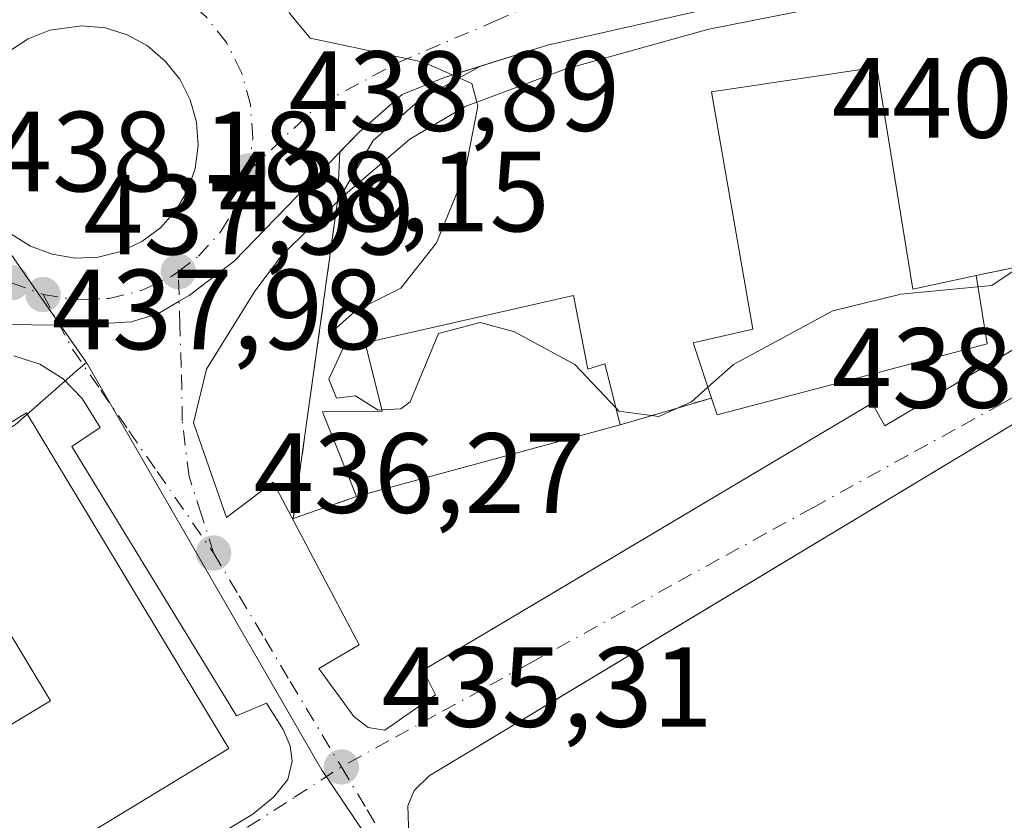
# Model space of a CAD drawing. Units: metres. Extents: x 610637 to 614079, y 4743198 to 4745570.
# Drawn here: x 613578 to 613664, y 4743364 to 4743434 of the extents above; entities that cross this region are included whole.
import ezdxf

# ---------------------------------------------------------------- set-up
doc = ezdxf.new("R2010")
doc.units = ezdxf.units.M
doc.header["$MEASUREMENT"] = 0
doc.linetypes.add('DGN Style 3', pattern=[2.307223458686699, 1.648016756204785, -0.6592067024819142])
doc.linetypes.add('DGN Style 4', pattern=[2.6384748266838614, 1.318413404963828, -0.6592067024819142, 0.001648016756204785, -0.6592067024819142])
for name, color, linetype, lineweight in [('Carretera de calzada única Cxs', 7, 'Continuous', 13), ('Carretera de calzada única eje', 7, 'DGN Style 4', 0), ('Curva de nivel normal', 30, 'Continuous', 0), ('Edificación Cxs', 1, 'Continuous', 13), ('Elemento construido', 1, 'Continuous', 0), ('Explanada Cxs', 7, 'Continuous', 0), ('Isleta de vial', 135, 'Continuous', 13), ('Núcleo urbano CxS', 7, 'Continuous', 0), ('Obra de contención lineal', 1, 'DGN Style 3', 13), ('Prado CxS', 92, 'Continuous', 0), ('Punto de cota en terreno', 7, 'Continuous', 0), ('Rótulo de punto de cota en terreno', 7, 'Continuous', 0), ('Vía urbana Cxs', 4, 'Continuous', 0), ('Vía urbana eje', 4, 'DGN Style 4', 0), ('Área de servicio Cxs', 135, 'Continuous', 0)]:
    doc.layers.add(name, color=color, linetype=linetype, lineweight=lineweight)
doc.styles.add('Style-Arial', font='txt')

# ---------------------------------------------------------------- blocks, each defined once
blk = doc.blocks.new('5PATER')
at = {"layer": 'Prado CxS', "linetype": 'Continuous', "lineweight": 0}
h = blk.add_hatch(color=51, dxfattribs=at)
edge = h.paths.add_edge_path()
edge.add_ellipse((0, 0), major_axis=(-0.1095731443231308, -0.1110710700762829), ratio=0.9994222409660322, start_angle=0, end_angle=360)
blk = doc.blocks.new('*U32')
at = {"layer": 'Carretera de calzada única Cxs', "color": 7, "linetype": 'Continuous', "lineweight": 13}
for points in [[(613668.9801000003, 4743440.600099999, 442.2669000000024), (613655.0301000001, 4743438.5701, 441.6392000000051), (613646.0500999996, 4743437.0001, 441.3735000000015), (613623.9801000003, 4743432.0001, 440.4269999999961), (613618.0384999998, 4743430.125200001, 440.1027999999933), (613616.4301000005, 4743429.6176, 440.0200999999943), (613614.9801000003, 4743429.1601, 439.9472999999998), (613611.1901000004, 4743427.6601, 439.7305999999954), (613607.4101, 4743424.340100001, 439.4502999999968), (613596.4200999998, 4743413.0001, 438.4441999999981), (613592.4401000004, 4743409.9801, 438.0877999999939), (613591.5765000005, 4743409.464500001, 438.0449999999983), (613589.7600999996, 4743408.380100001, 437.9538999999932), (613587.3901000004, 4743407.640100001, 437.8671000000032), (613582.0100999996, 4743407.340100001, 437.9042000000045), (613581.0514000002, 4743407.354699999, 437.9135999999999), (613576.1201, 4743407.4301, 437.9472999999998)], [(613576.7500999998, 4743415.4001, 438.9579999999987), (613578.4801000003, 4743414.3101, 438.7348999999958), (613580.3901000004, 4743413.590100001, 438.5271000000066), (613582.4101, 4743413.2601, 438.459400000007), (613584.4401000004, 4743413.340100001, 438.3726000000024), (613586.4401000004, 4743413.840100001, 438.3356000000058), (613588.2801000001, 4743414.710100001, 438.3534999999974), (613589.9200999998, 4743415.9301, 438.4783000000025), (613591.2801000001, 4743417.440099999, 438.5991999999969), (613592.3201000001, 4743419.210100001, 438.7666999999929), (613592.9801000003, 4743421.1501, 438.9569000000047), (613593.2500999998, 4743423.170100001, 439.145399999994), (613593.1001000004, 4743425.210100001, 439.3227999999945), (613592.5500999996, 4743427.1801, 439.5016000000033), (613591.6201, 4743429.0001, 439.6373000000021), (613590.3501000004, 4743430.590100001, 439.7575999999972), (613588.8000999996, 4743431.920100001, 439.8703999999998), (613587.0100999996, 4743432.9001, 439.9312000000064), (613585.0500999996, 4743433.5001, 439.9456000000064), (613583.0100999996, 4743433.690099999, 440.0014999999985), (613580.1901000004, 4743433.300100001, 439.6021000000038), (613578.2801000001, 4743432.550100001, 439.2170999999944), (613576.5800999999, 4743431.420100001, 438.9735999999976)]]:
    blk.add_polyline3d(points, dxfattribs=at)
blk = doc.blocks.new('*U53')
at = {"layer": 'Vía urbana Cxs', "color": 4, "linetype": 'Continuous', "lineweight": 0}
for points in [[(613576.1201, 4743407.4301, 437.9472999999998), (613581.0514000002, 4743407.354699999, 437.9135999999999), (613582.0100999996, 4743407.340100001, 437.9042000000045), (613587.3901000004, 4743407.640100001, 437.8671000000032), (613589.7600999996, 4743408.380100001, 437.9538999999932), (613591.5765000005, 4743409.464500001, 438.0449999999983), (613592.4401000004, 4743409.9801, 438.0877999999939), (613596.4200999998, 4743413.0001, 438.4441999999981), (613607.4101, 4743424.340100001, 439.4502999999968), (613611.1901000004, 4743427.6601, 439.7305999999954), (613614.9801000003, 4743429.1601, 439.9472999999998), (613616.4301000005, 4743429.6176, 440.0200999999943), (613618.0384999998, 4743430.125200001, 440.1027999999933), (613612.7583999997, 4743427.177999999, 439.7502999999998), (613608.6573999999, 4743423.606100001, 439.4667999999947), (613605.5100999996, 4743418.2501, 439.1953999999969), (613600.6700999998, 4743413.5601, 438.8279000000039), (613598.2301000003, 4743410.350099999, 438.4885999999969), (613593.9801000003, 4743403.4801, 439.422900000005), (613592.8201000001, 4743398.7601, 439.6465000000026), (613595.7301000003, 4743390.4301, 437.2133000000031), (613599.8501000004, 4743393.5601, 439.318299999999), (613607.4200999998, 4743379.2401, 436.7333000000072), (613603.8501000004, 4743377.1601, 435.8766999999935), (613606.9401000004, 4743372.920100001, 435.4228000000003), (613608.2100999998, 4743371.960100001, 435.3470999999991), (613609.6601, 4743371.720100001, 435.4190999999992), (613614.1401000004, 4743374.840100001, 436.1156999999948), (613613.0500999996, 4743377.0001, 436.8280999999988), (613624.7834000001, 4743383.983700001, 437.1211999999941), (613652.5500999996, 4743400.5101, 440.7710999999982), (613653.6700999998, 4743398.5101, 439.0372000000062), (613673.1001000004, 4743410.040100001, 439.5136000000057)], [(613550.6355999997, 4743335.9373, 435.9758000000002), (613598.0500999996, 4743364.350099999, 435.8858000000037), (613599.8901000004, 4743365.880100001, 435.9186999999947), (613601.1401000004, 4743367.4001, 435.7433000000019), (613601.5301000001, 4743369.0001, 435.7606999999989), (613601.3300999999, 4743370.350099999, 436.0446999999986), (613600.7301000003, 4743371.800100001, 436.7210000000051), (613599.2600999996, 4743374.110099999, 437.4266000000061), (613596.6201, 4743373.0001, 441.4563000000053), (613582.1401000004, 4743396.6801, 443.6977000000043), (613584.6201, 4743398.350099999, 439.6984999999986), (613583.0301000001, 4743400.920100001, 439.1597000000039), (613581.3501000004, 4743402.6501, 438.492499999993), (613579.3000999996, 4743403.920100001, 438.7973999999958), (613577.0100999996, 4743404.6601, 438.937699999995)], [(613667.9200999998, 4743400.4001, 439.2943999999989), (613629.3346999995, 4743377.199200001, 436.9573999999994), (613625.4239999996, 4743374.8477, 436.7347000000009), (613613.5701000001, 4743367.720100001, 435.4606000000058), (613612.2600999996, 4743366.4301, 435.2528000000021), (613611.6901000004, 4743365.0801, 435.2746000000043), (613611.7801000001, 4743362.4301, 435.3365999999951), (613614.1401000004, 4743359.720100001, 435.4811999999947), (613616.7301000003, 4743361.1601, 436.1339000000008), (613639.4057999998, 4743322.8332, 437.7231000000029), (613641.4301000005, 4743319.411699999, 438.7820999999968), (613644.3300999999, 4743314.5101, 439.1622999999963), (613675.6601, 4743264.110099999, 437.219299999997)]]:
    blk.add_polyline3d(points, dxfattribs=at)
blk = doc.blocks.new('*U77')
at = {"layer": 'Edificación Cxs', "color": 1, "linetype": 'Continuous', "lineweight": 13, "flags": 128}
for points, elevation in [([(613586.1083000004, 4743386.420700001), (613588.4039000003, 4743382.612500001), (613595.9401000004, 4743370.110099999), (613582.9386999998, 4743362.231100001), (613579.0569000002, 4743359.878500001), (613564.8717, 4743351.282099999), (613561.3701, 4743349.1601), (613553.4643000001, 4743362.277899999), (613553.4552999996, 4743362.2929), (613551.5878999997, 4743365.3917), (613551.0417, 4743366.297700001), (613551.0343000004, 4743366.3101), (613543.7301000003, 4743378.4301), (613547.2849000003, 4743380.621099999), (613561.3935000002, 4743389.317500001), (613565.0943, 4743391.5987), (613578.1401000004, 4743399.640100001)], 453.8224000000046), ([(613580.2419999996, 4743374.299000001), (613574.1579999998, 4743384.398), (613558.6689999999, 4743375.232000001), (613560.5789999999, 4743371.998000001), (613562.9740000004, 4743367.941000001), (613564.7149999999, 4743364.993000001)], 453.8224000000045)]:
    blk.add_lwpolyline(points, close=True, dxfattribs=dict(at, elevation=elevation))
blk = doc.blocks.new('*U82')
at = {"layer": 'Explanada Cxs', "color": 7, "linetype": 'Continuous', "lineweight": 0}
blk.add_polyline3d([(613661.7100999998, 4743411.720100001, 445.5859999999957), (613656.1401000004, 4743410.5101, 445.9716000000044), (613652.9801000003, 4743430.040100001, 444.0957000000053), (613638.4301000005, 4743427.880100001, 442.902700000006), (613642.0701000001, 4743407.0001, 445.7059000000008), (613636.8201000001, 4743405.800100001, 443.8417999999947), (613638.4200999998, 4743400.950099999, 442.9587000000029), (613630.3901000004, 4743398.590100001, 441.5893999999971), (613629.0301000001, 4743403.960100001, 443.5498999999982), (613627.5500999996, 4743403.4801, 444.3007000000071), (613626.2701000003, 4743409.960100001, 442.5188999999955), (613607.9401000004, 4743405.800100001, 441.6168000000035), (613609.4301000005, 4743399.800100001, 444.1548000000039), (613604.1901000004, 4743399.720100001, 441.1506999999983), (613607.1700999998, 4743392.280099999, 442.0754000000015), (613601.6201, 4743390.360099999, 438.9484999999986), (613605.5100999996, 4743418.2501, 439.1953999999969), (613605.7801000001, 4743418.5101, 439.2197000000015), (613611.8701, 4743423.720100001, 439.6223000000027), (613616.7500999998, 4743426.590100001, 439.882500000007), (613625.5500999996, 4743429.880100001, 440.5225000000065), (613638.1901000004, 4743433.4001, 441.1346999999951), (613666.0701000001, 4743438.920100001, 442.0785999999935), (613677.9801000003, 4743440.4301, 442.4750000000058), (613680.5100999996, 4743440.270099999, 442.5139999999956), (613680.5500999996, 4743438.040100001, 442.3341999999975), (613675.0301000001, 4743432.5101, 442.2011999999959), (613675.4501, 4743432.210100001, 442.1233000000066), (613669.1401000004, 4743427.0701, 442.3920999999973), (613667.4600999998, 4743412.920100001, 443.7179999999935)], close=True, dxfattribs=at)
blk.add_3dface([(613674.6401000004, 4743433.700099999, 442.2388999999966), (613672.4600999998, 4743436.0101, 442.266499999998), (613669.6700999998, 4743433.380100001, 442.395399999994), (613671.8501000004, 4743431.0701, 442.4532999999938)], dxfattribs=at)

msp = doc.modelspace()

# ---------------------------------------------------------------- linework, layer by layer
at = {"layer": 'Carretera de calzada única Cxs', "color": 7, "linetype": 'Continuous', "lineweight": 13, "extrusion": (0.03262579755563835, -0.005329957039745238, 0.9994534250738316), "elevation": -4825.353653381811, "flags": 128}
msp.add_lwpolyline([(4780282.567186649, 159150.4570530771), (4780282.56718665, 159148.4091557923)], dxfattribs=at)
at = {"layer": 'Carretera de calzada única Cxs', "color": 7, "linetype": 'Continuous', "lineweight": 13}
for points in [[(613680.7460000003, 4743441.990499999, 442.6592999999993), (613668.9801000003, 4743440.600099999, 442.2669000000024), (613655.0301000001, 4743438.5701, 441.6392000000051), (613646.0500999996, 4743437.0001, 441.3735000000015), (613623.9801000003, 4743432.0001, 440.4269999999961), (613618.0384999998, 4743430.125200001, 440.1027999999933)], [(613582.4101, 4743413.2601, 438.459400000007), (613584.4401000004, 4743413.340100001, 438.3726000000024), (613586.4401000004, 4743413.840100001, 438.3356000000058), (613588.2801000001, 4743414.710100001, 438.3534999999974), (613589.9200999998, 4743415.9301, 438.4783000000025), (613591.2801000001, 4743417.440099999, 438.5991999999969), (613592.3201000001, 4743419.210100001, 438.7666999999929), (613592.9801000003, 4743421.1501, 438.9569000000047), (613593.2500999998, 4743423.170100001, 439.145399999994), (613593.1001000004, 4743425.210100001, 439.3227999999945), (613592.5500999996, 4743427.1801, 439.5016000000033), (613591.6201, 4743429.0001, 439.6373000000021), (613590.3501000004, 4743430.590100001, 439.7575999999972), (613588.8000999996, 4743431.920100001, 439.8703999999998), (613587.0100999996, 4743432.9001, 439.9312000000064), (613585.0500999996, 4743433.5001, 439.9456000000064), (613583.0100999996, 4743433.690099999, 440.0014999999985), (613580.1901000004, 4743433.300100001, 439.6021000000038), (613578.2801000001, 4743432.550100001, 439.2170999999944), (613576.5800999999, 4743431.420100001, 438.9735999999976)], [(613618.0384999998, 4743430.125200001, 440.1027999999933), (613616.4301000005, 4743429.6176, 440.0200999999943), (613614.9801000003, 4743429.1601, 439.9472999999998), (613611.1901000004, 4743427.6601, 439.7305999999954), (613607.4101, 4743424.340100001, 439.4502999999968), (613596.4200999998, 4743413.0001, 438.4441999999981), (613592.4401000004, 4743409.9801, 438.0877999999939), (613591.5765000005, 4743409.464500001, 438.0449999999983), (613589.7600999996, 4743408.380100001, 437.9538999999932), (613587.3901000004, 4743407.640100001, 437.8671000000032), (613582.0100999996, 4743407.340100001, 437.9042000000045), (613581.0514000002, 4743407.354699999, 437.9135999999999), (613576.1201, 4743407.4301, 437.9472999999998), (613573.1209000006, 4743408.312700001, 437.975099999996), (613571.2883000001, 4743410.299900001, 437.9532000000036)], [(613576.7500999998, 4743415.4001, 438.9579999999987), (613578.4801000003, 4743414.3101, 438.7348999999958), (613580.3901000004, 4743413.590100001, 438.5271000000066)]]:
    msp.add_polyline3d(points, dxfattribs=at)
at = {"layer": 'Carretera de calzada única eje', "color": 7, "linetype": 'DGN Style 4', "lineweight": 0, "extrusion": (0.002524394917871604, -0.0009443779540972369, 0.9999963677836927), "elevation": -2492.640745322627, "flags": 128}
msp.add_lwpolyline([(613573.7593198247, 4743410.851310324), (613576.5393311622, 4743409.811309861)], dxfattribs=at)
at = {"layer": 'Carretera de calzada única eje', "color": 7, "linetype": 'DGN Style 4', "lineweight": 0}
for points in [[(613597.6700999998, 4743420.920100001, 438.9219000000012), (613598.0500999996, 4743423.8201, 439.1456000000035), (613597.8501000004, 4743426.7601, 439.3847999999998), (613597.0701000001, 4743429.590100001, 439.5739999999933), (613595.7301000003, 4743432.210100001, 439.7032999999938), (613593.9200999998, 4743434.5101, 439.6808000000019), (613591.6700999998, 4743436.4001, 439.5733999999939), (613589.0800999999, 4743437.8101, 439.4471000000049)], [(613597.6700999998, 4743420.920100001, 438.9219000000012), (613603.7801000001, 4743426.6601, 439.4986000000063), (613610.8000999996, 4743430.440099999, 439.928700000004), (613619.3501000004, 4743434.090100001, 440.3868999999977), (613624.6901000004, 4743436.4801, 440.7115999999951)], [(613591.5000999998, 4743412.0801, 438.1594000000041), (613593.2801000001, 4743413.420100001, 438.3086999999941), (613595.2301000003, 4743415.590100001, 438.5304000000033), (613596.7301000003, 4743418.130100001, 438.7182999999932), (613597.6700999998, 4743420.920100001, 438.9219000000012)], [(613579.6001000004, 4743410.050100001, 438.0154999999941), (613582.4801000003, 4743409.590100001, 438.0194000000047), (613585.4200999998, 4743409.710100001, 437.9888999999966), (613588.2600999996, 4743410.4101, 438.0111999999936), (613590.9401000004, 4743411.6601, 438.1282000000065), (613591.5000999998, 4743412.0801, 438.1594000000041)]]:
    msp.add_polyline3d(points, dxfattribs=at)
at = {"layer": 'Curva de nivel normal', "color": 30, "linetype": 'Continuous', "lineweight": 0, "elevation": 440, "flags": 128}
for points in [[(613571.0899999999, 4743449.689999999), (613577.9199999999, 4743451.439999999), (613579.8700000001, 4743449.390000001), (613585.0899999999, 4743448.039999999), (613590.2300000006, 4743445.75), (613595.0899999999, 4743442.449999999), (613599.3300000001, 4743438.850000001), (613601.29, 4743434.810000001), (613603.0899999999, 4743432.609999999), (613613.0899999999, 4743430.49), (613617.3200000003, 4743428.609999999), (613617.8499999996, 4743426.609999999), (613616.6900000004, 4743420.609999999), (613614.2100000001, 4743414.609999999), (613611.0899999999, 4743410.609999999), (613607.0899999999, 4743408.609999999), (613605.0899999999, 4743406.84), (613606.1500000004, 4743405.67), (613604.7400000002, 4743402.609999999), (613605.4100000003, 4743400.930000001), (613607.0899999999, 4743401.130000001), (613609.0899999999, 4743399.890000001), (613609.4029999999, 4743399.9088)], [(613661.8667000001, 4743410.740700001), (613663.0899999999, 4743410.859999999), (613669.8600000005, 4743415.380000001), (613681.0899999999, 4743414.869999999), (613683.0899999999, 4743413.609999999), (613684.0630000001, 4743414.276500001)], [(613638.1080999998, 4743401.895600001), (613640.3700000001, 4743403.890000001), (613649.0899999999, 4743408.609999999), (613655.0899999999, 4743410.08), (613661.8667000001, 4743410.740700001)], [(613609.4029999999, 4743399.9088), (613611.0899999999, 4743400.01), (613611.9000000004, 4743400.609999999), (613614.4100000003, 4743406.609999999), (613618.0700000003, 4743407.59), (613621.0899999999, 4743406.76), (613626.3899999997, 4743403.91), (613630.0184000004, 4743400.0571)], [(613630.0184000004, 4743400.0571), (613630.2699999996, 4743399.789999999), (613633.79, 4743399.310000001), (613636.6500000004, 4743400.609999999), (613638.1080999998, 4743401.895600001)]]:
    msp.add_lwpolyline(points, dxfattribs=at)
at = {"layer": 'Edificación Cxs', "color": 1, "linetype": 'Continuous', "lineweight": 13, "flags": 128}
for points, elevation in [([(613652.9801000003, 4743430.040100001), (613656.1401000004, 4743410.5101), (613661.7100999998, 4743411.720100001), (613662.6700999998, 4743405.720100001), (613638.9101, 4743399.470100001), (613638.4200999998, 4743400.950099999), (613636.8201000001, 4743405.800100001), (613642.0701000001, 4743407.0001), (613638.4301000005, 4743427.880100001)], 445.9716000000044), ([(613626.2701000003, 4743409.960100001), (613627.5500999996, 4743403.4801), (613629.0301000001, 4743403.960100001), (613630.3901000004, 4743398.590100001), (613607.1700999998, 4743392.280099999), (613604.1901000004, 4743399.720100001), (613609.4301000005, 4743399.800100001), (613607.9401000004, 4743405.800100001)], 444.3007000000071), ([(613580.2419999996, 4743374.299000001), (613564.7149999999, 4743364.993000001), (613562.9740000004, 4743367.941000001), (613560.5789999999, 4743371.998000001), (613558.6689999999, 4743375.232000001), (613574.1579999998, 4743384.398)], 453.8224000000045)]:
    msp.add_lwpolyline(points, close=True, dxfattribs=dict(at, elevation=elevation))
at = {"layer": 'Edificación Cxs', "color": 1, "linetype": 'Continuous', "lineweight": 13, "extrusion": (0.01948691004542198, 0.005295538432297368, 0.9997960880147481), "elevation": 37518.10910122439, "flags": 128}
msp.add_lwpolyline([(4416477.441856533, -1835672.09279871), (4416477.441856534, -1835648.025794409)], dxfattribs=at)
at = {"layer": 'Edificación Cxs', "color": 1, "linetype": 'Continuous', "lineweight": 13}
for points in [[(613661.7100999998, 4743411.720100001, 445.5859999999957), (613656.1401000004, 4743410.5101, 445.9716000000044), (613652.9801000003, 4743430.040100001, 444.0957000000053), (613638.4301000005, 4743427.880100001, 442.902700000006), (613642.0701000001, 4743407.0001, 445.7059000000008), (613636.8201000001, 4743405.800100001, 443.8417999999947), (613638.4200999998, 4743400.950099999, 442.9587000000029)], [(613661.7100999998, 4743411.720100001, 445.5859999999957), (613662.6700999998, 4743405.720100001, 442.7118999999948), (613638.9101, 4743399.470100001, 441.6872000000003), (613638.4200999998, 4743400.950099999, 442.9587000000029)], [(613630.3901000004, 4743398.590100001, 441.5893999999971), (613629.0301000001, 4743403.960100001, 443.5498999999982), (613627.5500999996, 4743403.4801, 444.3007000000071), (613626.2701000003, 4743409.960100001, 442.5188999999955), (613607.9401000004, 4743405.800100001, 441.6168000000035), (613609.4301000005, 4743399.800100001, 444.1548000000039), (613604.1901000004, 4743399.720100001, 441.1506999999983), (613607.1700999998, 4743392.280099999, 442.0754000000015)], [(613586.1083000004, 4743386.420700001, 448.7195999999968), (613588.4039000003, 4743382.612500001, 449.6097000000009), (613595.9401000004, 4743370.110099999, 441.9156999999978), (613582.9386999998, 4743362.231100001, 449.6168000000035), (613579.0569000002, 4743359.878500001, 446.5436999999947), (613564.8717, 4743351.282099999, 444.019100000005), (613561.3701, 4743349.1601, 439.8139999999985), (613553.4643000001, 4743362.277899999, 444.334400000007), (613553.4552999996, 4743362.2929, 444.3320999999996), (613551.5878999997, 4743365.3917, 445.9048999999941), (613551.0417, 4743366.297700001, 446.1463999999978), (613551.0343000004, 4743366.3101, 446.1478999999963), (613543.7301000003, 4743378.4301, 442.5351999999984), (613547.2849000003, 4743380.621099999, 448.1454999999987), (613561.3935000002, 4743389.317500001, 449.1135000000068), (613565.0943, 4743391.5987, 449.0534000000043), (613578.1401000004, 4743399.640100001, 445.1524000000064), (613586.1083000004, 4743386.420700001, 448.7195999999968)]]:
    msp.add_polyline3d(points, dxfattribs=at)
at = {"layer": 'Elemento construido', "color": 1, "linetype": 'Continuous', "lineweight": 0}
for points in [[(613605.5100999996, 4743418.2501, 439.1953999999969), (613600.6700999998, 4743413.5601, 438.8279000000039), (613598.2301000003, 4743410.350099999, 438.4885999999969), (613593.9801000003, 4743403.4801, 439.422900000005), (613592.8201000001, 4743398.7601, 439.6465000000026), (613595.7301000003, 4743390.4301, 437.2133000000031), (613599.8501000004, 4743393.5601, 439.318299999999), (613607.4200999998, 4743379.2401, 436.7333000000072), (613603.8501000004, 4743377.1601, 435.8766999999935), (613606.9401000004, 4743372.920100001, 435.4228000000003), (613608.2100999998, 4743371.960100001, 435.3470999999991), (613609.6601, 4743371.720100001, 435.4190999999992), (613614.1401000004, 4743374.840100001, 436.1156999999948), (613613.0500999996, 4743377.0001, 436.8280999999988), (613652.5500999996, 4743400.5101, 440.7710999999982), (613653.6700999998, 4743398.5101, 439.0372000000062), (613673.1001000004, 4743410.040100001, 439.5136000000057), (613674.3901000004, 4743411.5601, 439.6931999999942), (613675.6201, 4743413.960100001, 439.9370000000054), (613677.5800999999, 4743428.5101, 441.4336000000039), (613677.0701000001, 4743431.0801, 441.790599999993), (613675.4501, 4743432.210100001, 442.1233000000066)], [(613521.5701000001, 4743318.520099999, 435.013300000006), (613598.0500999996, 4743364.350099999, 435.8858000000037), (613599.8901000004, 4743365.880100001, 435.9186999999947), (613601.1401000004, 4743367.4001, 435.7433000000019), (613601.5301000001, 4743369.0001, 435.7606999999989), (613601.3300999999, 4743370.350099999, 436.0446999999986), (613600.7301000003, 4743371.800100001, 436.7210000000051), (613599.2600999996, 4743374.110099999, 437.4266000000061), (613596.6201, 4743373.0001, 441.4563000000053), (613582.1401000004, 4743396.6801, 443.6977000000043), (613584.6201, 4743398.350099999, 439.6984999999986), (613583.0301000001, 4743400.920100001, 439.1597000000039), (613581.3501000004, 4743402.6501, 438.492499999993), (613579.3000999996, 4743403.920100001, 438.7973999999958), (613577.0100999996, 4743404.6601, 438.937699999995)], [(613667.9200999998, 4743400.4001, 439.2943999999989), (613613.5701000001, 4743367.720100001, 435.4606000000058), (613612.2600999996, 4743366.4301, 435.2528000000021), (613611.6901000004, 4743365.0801, 435.2746000000043), (613611.7801000001, 4743362.4301, 435.3365999999951), (613614.1401000004, 4743359.720100001, 435.4811999999947), (613616.7301000003, 4743361.1601, 436.1339000000008), (613644.3300999999, 4743314.5101, 439.1622999999963), (613675.6601, 4743264.110099999, 437.219299999997)]]:
    msp.add_polyline3d(points, dxfattribs=at)
at = {"layer": 'Explanada Cxs', "color": 7, "linetype": 'Continuous', "lineweight": 0, "extrusion": (-0.5063420438139289, 0.06300931240974829, 0.8600276514252226), "elevation": -11437.02548049099, "flags": 128}
msp.add_lwpolyline([(-4782859.78325793, 20143.62636526779), (-4782857.192596354, 20137.49816192489), (-4782885.349496343, 20137.98204481381)], dxfattribs=at)
at = {"layer": 'Explanada Cxs', "color": 7, "linetype": 'Continuous', "lineweight": 0, "extrusion": (-0.1549056083973319, -0.04552643035241739, 0.9868797275384772), "elevation": -310568.9988287193, "flags": 128}
msp.add_lwpolyline([(-4377896.86320751, 1901044.6686833), (-4377896.863207509, 1901036.18779405)], dxfattribs=at)
at = {"layer": 'Explanada Cxs', "color": 7, "linetype": 'Continuous', "lineweight": 0}
for points in [[(613605.5100999996, 4743418.2501, 439.1953999999969), (613605.7801000001, 4743418.5101, 439.2197000000015), (613611.8701, 4743423.720100001, 439.6223000000027), (613616.7500999998, 4743426.590100001, 439.882500000007), (613625.5500999996, 4743429.880100001, 440.5225000000065), (613638.1901000004, 4743433.4001, 441.1346999999951), (613666.0701000001, 4743438.920100001, 442.0785999999935), (613677.9801000003, 4743440.4301, 442.4750000000058), (613680.5100999996, 4743440.270099999, 442.5139999999956), (613680.5500999996, 4743438.040100001, 442.3341999999975), (613675.0301000001, 4743432.5101, 442.2011999999959), (613675.4501, 4743432.210100001, 442.1233000000066)], [(613675.4501, 4743432.210100001, 442.1233000000066), (613669.1401000004, 4743427.0701, 442.3920999999973), (613667.4600999998, 4743412.920100001, 443.7179999999935), (613661.7100999998, 4743411.720100001, 445.5859999999957)], [(613661.7100999998, 4743411.720100001, 445.5859999999957), (613656.1401000004, 4743410.5101, 445.9716000000044), (613652.9801000003, 4743430.040100001, 444.0957000000053), (613638.4301000005, 4743427.880100001, 442.902700000006), (613642.0701000001, 4743407.0001, 445.7059000000008), (613636.8201000001, 4743405.800100001, 443.8417999999947), (613638.4200999998, 4743400.950099999, 442.9587000000029)], [(613630.3901000004, 4743398.590100001, 441.5893999999971), (613629.0301000001, 4743403.960100001, 443.5498999999982), (613627.5500999996, 4743403.4801, 444.3007000000071), (613626.2701000003, 4743409.960100001, 442.5188999999955), (613607.9401000004, 4743405.800100001, 441.6168000000035), (613609.4301000005, 4743399.800100001, 444.1548000000039), (613604.1901000004, 4743399.720100001, 441.1506999999983), (613607.1700999998, 4743392.280099999, 442.0754000000015)]]:
    msp.add_polyline3d(points, dxfattribs=at)
at = {"layer": 'Isleta de vial', "color": 135, "linetype": 'Continuous', "lineweight": 13}
for points in [[(613582.4101, 4743413.2601, 438.459400000007), (613584.4401000004, 4743413.340100001, 438.3726000000024), (613586.4401000004, 4743413.840100001, 438.3356000000058), (613588.2801000001, 4743414.710100001, 438.3534999999974), (613589.9200999998, 4743415.9301, 438.4783000000025), (613591.2801000001, 4743417.440099999, 438.5991999999969), (613592.3201000001, 4743419.210100001, 438.7666999999929), (613592.9801000003, 4743421.1501, 438.9569000000047), (613593.2500999998, 4743423.170100001, 439.145399999994), (613593.1001000004, 4743425.210100001, 439.3227999999945), (613592.5500999996, 4743427.1801, 439.5016000000033), (613591.6201, 4743429.0001, 439.6373000000021), (613590.3501000004, 4743430.590100001, 439.7575999999972), (613588.8000999996, 4743431.920100001, 439.8703999999998), (613587.0100999996, 4743432.9001, 439.9312000000064), (613585.0500999996, 4743433.5001, 439.9456000000064), (613583.0100999996, 4743433.690099999, 440.0014999999985), (613580.1901000004, 4743433.300100001, 439.6021000000038), (613578.2801000001, 4743432.550100001, 439.2170999999944), (613576.5800999999, 4743431.420100001, 438.9735999999976)], [(613576.7500999998, 4743415.4001, 438.9579999999987), (613578.4801000003, 4743414.3101, 438.7348999999958), (613580.3901000004, 4743413.590100001, 438.5271000000066), (613582.4101, 4743413.2601, 438.459400000007)]]:
    msp.add_polyline3d(points, dxfattribs=at)
at = {"layer": 'Núcleo urbano CxS', "color": 7, "linetype": 'Continuous', "lineweight": 0, "extrusion": (-0.7855532223239743, -0.5541854459043775, 0.275290076908317), "elevation": -3110607.384941716, "flags": 128}
msp.add_lwpolyline([(-3522281.672974104, 891192.3304979835), (-3522259.500125363, 891191.8995465407), (-3522253.011027326, 891191.7853020477), (-3522252.9847406, 891191.7851452709), (-3522252.945900384, 891191.7837731986)], dxfattribs=at)
at = {"layer": 'Núcleo urbano CxS', "color": 7, "linetype": 'Continuous', "lineweight": 0}
for points in [[(613566.9769000001, 4743427.624299999, 438.3898999999947), (613579.6617000002, 4743409.437899999, 437.9756000000052), (613583.3768999996, 4743404.117500001, 437.8656999999948), (613583.3932999996, 4743404.096899999, 437.8650999999954), (613583.4139, 4743404.063899999, 437.8643000000012), (613582.3448999999, 4743403.1591, 437.8839000000008), (613582.2099000001, 4743403.0361, 437.8846000000049), (613577.1262999997, 4743398.583500001, 437.9741999999969)], [(613616.4972999999, 4743349.8497, 435.0299999999989), (613604.1438999996, 4743368.1711, 435.2312999999995), (613604.1233000001, 4743368.1997, 435.2318999999989), (613583.4139, 4743404.063899999, 437.8643000000012), (613583.3932999996, 4743404.096899999, 437.8650999999954), (613583.3768999996, 4743404.117500001, 437.8656999999948), (613579.6617000002, 4743409.437899999, 437.9756000000052), (613566.9769000001, 4743427.624299999, 438.3898999999947)], [(613583.4139, 4743404.063899999, 437.8643000000012), (613582.3448999999, 4743403.1591, 437.8839000000008), (613582.2099000001, 4743403.0361, 437.8846000000049), (613577.1262999997, 4743398.583500001, 437.9741999999969), (613415.4414999997, 4743302.486300001, 434.4106000000029), (613415.3104999998, 4743302.408299999, 434.4011000000028), (613412.1319000004, 4743300.5285, 434.2013000000007), (613403.1168999998, 4743296.645300001, 434.0020999999979), (613403.0268999999, 4743296.608300001, 434.0016000000033), (613402.9285000004, 4743296.567299999, 434.001099999994)], [(613583.4139, 4743404.063899999, 437.8643000000012), (613582.3448999999, 4743403.1591, 437.8839000000008), (613582.2099000001, 4743403.0361, 437.8846000000049), (613577.1262999997, 4743398.583500001, 437.9741999999969), (613415.4414999997, 4743302.486300001, 434.4106000000029), (613415.3104999998, 4743302.408299999, 434.4011000000028), (613412.1319000004, 4743300.5285, 434.2013000000007), (613403.1168999998, 4743296.645300001, 434.0020999999979), (613403.0268999999, 4743296.608300001, 434.0016000000033), (613402.9285000004, 4743296.567299999, 434.001099999994)], [(613577.1262999997, 4743398.583500001, 437.9741999999969), (613582.2099000001, 4743403.0361, 437.8846000000049), (613582.3448999999, 4743403.1591, 437.8839000000008), (613583.4139, 4743404.063899999, 437.8643000000012), (613604.1233000001, 4743368.1997, 435.2318999999989), (613604.1438999996, 4743368.1711, 435.2312999999995), (613616.4972999999, 4743349.8497, 435.0299999999989)], [(613583.4139, 4743404.063899999, 437.8643000000012), (613604.1233000001, 4743368.1997, 435.2318999999989), (613604.1438999996, 4743368.1711, 435.2312999999995), (613616.4972999999, 4743349.8497, 435.0299999999989)], [(613583.4139, 4743404.063899999, 437.8643000000012), (613604.1233000001, 4743368.1997, 435.2318999999989), (613604.1438999996, 4743368.1711, 435.2312999999995), (613616.4972999999, 4743349.8497, 435.0299999999989)]]:
    msp.add_polyline3d(points, dxfattribs=at)
at = {"layer": 'Obra de contención lineal', "color": 1, "linetype": 'DGN Style 3', "lineweight": 13, "extrusion": (-0.5063420438139289, 0.06300931240974829, 0.8600276514252226), "elevation": -11437.02548049099, "flags": 128}
msp.add_lwpolyline([(-4782885.349496343, 20137.98204481381), (-4782857.192596354, 20137.49816192489), (-4782859.78325793, 20143.62636526779)], dxfattribs=at)
at = {"layer": 'Obra de contención lineal', "color": 1, "linetype": 'DGN Style 3', "lineweight": 13, "extrusion": (-0.1549056083973319, -0.04552643035241739, 0.9868797275384772), "elevation": -310568.9988287193, "flags": 128}
msp.add_lwpolyline([(-4377896.86320751, 1901044.6686833), (-4377896.863207509, 1901036.18779405)], dxfattribs=at)
at = {"layer": 'Obra de contención lineal', "color": 1, "linetype": 'DGN Style 3', "lineweight": 13}
msp.add_polyline3d([(613675.4501, 4743432.210100001, 442.1233000000066), (613669.1401000004, 4743427.0701, 442.3920999999973), (613667.4600999998, 4743412.920100001, 443.7179999999935), (613661.7100999998, 4743411.720100001, 445.5859999999957)], dxfattribs=at)
at = {"layer": 'Vía urbana Cxs', "color": 4, "linetype": 'Continuous', "lineweight": 0}
for points in [[(613605.5100999996, 4743418.2501, 439.1953999999969), (613600.6700999998, 4743413.5601, 438.8279000000039), (613598.2301000003, 4743410.350099999, 438.4885999999969), (613593.9801000003, 4743403.4801, 439.422900000005), (613592.8201000001, 4743398.7601, 439.6465000000026), (613595.7301000003, 4743390.4301, 437.2133000000031), (613599.8501000004, 4743393.5601, 439.318299999999), (613607.4200999998, 4743379.2401, 436.7333000000072), (613603.8501000004, 4743377.1601, 435.8766999999935), (613606.9401000004, 4743372.920100001, 435.4228000000003), (613608.2100999998, 4743371.960100001, 435.3470999999991), (613609.6601, 4743371.720100001, 435.4190999999992), (613614.1401000004, 4743374.840100001, 436.1156999999948), (613613.0500999996, 4743377.0001, 436.8280999999988), (613624.7834000001, 4743383.983700001, 437.1211999999941), (613652.5500999996, 4743400.5101, 440.7710999999982), (613653.6700999998, 4743398.5101, 439.0372000000062), (613673.1001000004, 4743410.040100001, 439.5136000000057), (613674.3901000004, 4743411.5601, 439.6931999999942), (613675.6201, 4743413.960100001, 439.9370000000054), (613677.5800999999, 4743428.5101, 441.4336000000039), (613677.0701000001, 4743431.0801, 441.790599999993), (613675.4501, 4743432.210100001, 442.1233000000066)], [(613618.0384999998, 4743430.125200001, 440.1027999999933), (613616.4301000005, 4743429.6176, 440.0200999999943), (613614.9801000003, 4743429.1601, 439.9472999999998), (613611.1901000004, 4743427.6601, 439.7305999999954), (613607.4101, 4743424.340100001, 439.4502999999968), (613596.4200999998, 4743413.0001, 438.4441999999981), (613592.4401000004, 4743409.9801, 438.0877999999939), (613591.5765000005, 4743409.464500001, 438.0449999999983), (613589.7600999996, 4743408.380100001, 437.9538999999932), (613587.3901000004, 4743407.640100001, 437.8671000000032), (613582.0100999996, 4743407.340100001, 437.9042000000045), (613581.0514000002, 4743407.354699999, 437.9135999999999), (613576.1201, 4743407.4301, 437.9472999999998), (613573.1209000006, 4743408.312700001, 437.975099999996), (613571.2883000001, 4743410.299900001, 437.9532000000036)], [(613618.0384999998, 4743430.125200001, 440.1027999999933), (613612.7583999997, 4743427.177999999, 439.7502999999998), (613608.6573999999, 4743423.606100001, 439.4667999999947), (613605.5100999996, 4743418.2501, 439.1953999999969)], [(613601.3300999999, 4743370.350099999, 436.0446999999986), (613600.7301000003, 4743371.800100001, 436.7210000000051), (613599.2600999996, 4743374.110099999, 437.4266000000061), (613596.6201, 4743373.0001, 441.4563000000053), (613582.1401000004, 4743396.6801, 443.6977000000043), (613584.6201, 4743398.350099999, 439.6984999999986), (613583.0301000001, 4743400.920100001, 439.1597000000039), (613581.3501000004, 4743402.6501, 438.492499999993), (613579.3000999996, 4743403.920100001, 438.7973999999958), (613577.0100999996, 4743404.6601, 438.937699999995)], [(613667.9200999998, 4743400.4001, 439.2943999999989), (613629.3346999995, 4743377.199200001, 436.9573999999994), (613625.4239999996, 4743374.8477, 436.7347000000009), (613613.5701000001, 4743367.720100001, 435.4606000000058), (613612.2600999996, 4743366.4301, 435.2528000000021), (613611.6901000004, 4743365.0801, 435.2746000000043), (613611.7801000001, 4743362.4301, 435.3365999999951), (613614.1401000004, 4743359.720100001, 435.4811999999947), (613616.7301000003, 4743361.1601, 436.1339000000008), (613639.4057999998, 4743322.8332, 437.7231000000029), (613641.4301000005, 4743319.411699999, 438.7820999999968), (613644.3300999999, 4743314.5101, 439.1622999999963), (613675.6601, 4743264.110099999, 437.219299999997), (613673.1700999998, 4743262.4301, 433.4820999999939), (613674.2600999996, 4743260.040100001, 433.4351000000024), (613675.5000999998, 4743259.2401, 433.3231999999989), (613676.9801000003, 4743259.3201, 433.4110999999976), (613682.1401000004, 4743261.720100001, 437.6728000000003)], [(613515.5701000001, 4743316.600099999, 433.7859999999928), (613517.0100999996, 4743316.600099999, 433.7978000000003), (613518.3000999996, 4743316.840100001, 433.8690000000061), (613521.5701000001, 4743318.520099999, 435.013300000006), (613546.2764999997, 4743333.325200001, 435.6490000000049), (613550.6355999997, 4743335.9373, 435.9758000000002), (613598.0500999996, 4743364.350099999, 435.8858000000037), (613599.8901000004, 4743365.880100001, 435.9186999999947), (613601.1401000004, 4743367.4001, 435.7433000000019), (613601.5301000001, 4743369.0001, 435.7606999999989), (613601.3300999999, 4743370.350099999, 436.0446999999986)]]:
    msp.add_polyline3d(points, dxfattribs=at)
at = {"layer": 'Vía urbana eje', "color": 4, "linetype": 'DGN Style 4', "lineweight": 0}
for points in [[(613594.6001000004, 4743387.3201, 436.7354999999953), (613593.5301000001, 4743390.6801, 437.0516999999964), (613592.4401000004, 4743394.0601, 437.814400000003), (613591.8501000004, 4743398.920100001, 439.3243999999977), (613591.7600999996, 4743403.640100001, 438.9106000000029), (613591.6401000004, 4743407.290100001, 438.0092000000004), (613591.5000999998, 4743412.0801, 438.1594000000041)], [(613579.6001000004, 4743410.050100001, 438.0154999999941), (613582.1901000004, 4743405.2401, 438.0518000000012), (613584.6700999998, 4743401.6501, 438.2835000000051), (613587.1401000004, 4743398.0701, 437.8190999999933), (613589.6401000004, 4743394.4801, 438.0714000000008), (613594.6001000004, 4743387.3201, 436.7354999999953)], [(613676.4600999998, 4743407.3201, 439.232799999998), (613672.3000999996, 4743405.020099999, 438.9786000000022), (613664.0000999998, 4743400.470100001, 439.928700000004), (613659.8501000004, 4743398.1801, 439.8206000000064), (613655.6901000004, 4743395.9001, 438.5356000000029), (613647.3901000004, 4743391.3301, 437.9110999999976), (613643.2301000003, 4743389.050100001, 437.6542999999947), (613639.0701000001, 4743386.7601, 437.1500999999989), (613634.9200999998, 4743384.4901, 437.2023000000045), (613630.7600999996, 4743382.190099999, 436.6131000000024), (613622.4600999998, 4743377.640100001, 435.8864000000031), (613618.3000999996, 4743375.340100001, 435.7692999999999), (613614.1601, 4743373.0701, 435.750199999995), (613610.0100999996, 4743370.790100001, 435.3880999999965), (613605.8501000004, 4743368.5001, 435.2167000000045)], [(613594.6001000004, 4743387.3201, 436.7354999999953), (613596.8501000004, 4743383.550100001, 436.4133000000002), (613599.1001000004, 4743379.790100001, 436.0528000000049), (613601.3501000004, 4743376.020099999, 435.8991999999998), (613605.8501000004, 4743368.5001, 435.2167000000045)], [(613513.2600999996, 4743311.340100001, 433.7859000000026), (613517.5500999996, 4743313.9001, 433.8120000000054), (613521.8501000004, 4743316.4301, 434.1775000000052), (613526.1401000004, 4743318.9901, 435.0197999999946), (613530.4401000004, 4743321.540100001, 435.0494000000036), (613534.7301000003, 4743324.0801, 434.7929000000004), (613539.0301000001, 4743326.630100001, 434.4508999999962), (613543.3201000001, 4743329.1801, 434.8573999999935), (613547.6001000004, 4743331.7301, 434.813599999994), (613551.8901000004, 4743334.2601, 435.1043999999966), (613556.1901000004, 4743336.8201, 434.8767999999982), (613560.4801000003, 4743339.360099999, 434.6092999999965), (613564.6001000004, 4743342.0101, 434.7776000000013), (613568.7301000003, 4743344.6601, 434.9940999999963), (613572.8501000004, 4743347.3101, 434.9017000000022), (613576.9801000003, 4743349.960100001, 435.6512999999978), (613581.1001000004, 4743352.600099999, 435.195200000002), (613585.2301000003, 4743355.2601, 436.0715999999957), (613589.3501000004, 4743357.9101, 436.1264999999985), (613593.4801000003, 4743360.5601, 436.0427999999956), (613597.6001000004, 4743363.190099999, 435.5005999999995), (613601.7301000003, 4743365.840100001, 435.4000999999989), (613605.8501000004, 4743368.5001, 435.2167000000045)], [(613605.8501000004, 4743368.5001, 435.2167000000045), (613608.1201, 4743364.720100001, 435.2177999999985), (613610.3701, 4743360.9301, 435.7112999999954), (613614.9101, 4743353.350099999, 435.7072999999946), (613617.1700999998, 4743349.5701, 435.2384000000021), (613621.9801000003, 4743341.5101, 435.1058000000049), (613624.3901000004, 4743337.5001, 435.3405000000057), (613626.8000999996, 4743333.4801, 435.3974000000017), (613629.2100999998, 4743329.440099999, 436.531799999997), (613634.1001000004, 4743321.300100001, 436.0745000000024), (613636.1901000004, 4743317.790100001, 437.2032999999938), (613640.3701, 4743310.790100001, 435.2099000000017), (613642.6901000004, 4743306.9101, 434.1778999999952), (613647.3000999996, 4743299.1501, 434.171199999997), (613649.6201, 4743295.2601, 434.3012000000017), (613651.9801000003, 4743291.2601, 433.975900000005), (613654.3501000004, 4743287.2601, 434.0449999999983), (613656.7301000003, 4743283.2601, 434.0988999999972), (613659.1001000004, 4743279.2601, 433.7786999999954), (613660.6901000004, 4743276.5801, 433.5096999999951), (613662.3000999996, 4743273.890100001, 433.5105999999942)]]:
    msp.add_polyline3d(points, dxfattribs=at)
at = {"layer": 'Área de servicio Cxs', "color": 135, "linetype": 'Continuous', "lineweight": 0, "extrusion": (-0.001054894074052093, -0.02209224877093672, 0.9997553799518839), "elevation": -105000.9768582206, "flags": 128}
msp.add_lwpolyline([(386669.0537439073, 4766129.503909335), (386669.0537439073, 4766133.853422118)], dxfattribs=at)
at = {"layer": 'Área de servicio Cxs', "color": 135, "linetype": 'Continuous', "lineweight": 0, "extrusion": (-0.5063420438139289, 0.06300931240974829, 0.8600276514252226), "elevation": -11437.02548049099, "flags": 128}
msp.add_lwpolyline([(-4782859.78325793, 20143.62636526779), (-4782857.192596354, 20137.49816192489), (-4782885.349496343, 20137.98204481381)], dxfattribs=at)
msp.add_lwpolyline([(-4782859.78325793, 20143.62636526779), (-4782857.192596354, 20137.49816192489), (-4782885.349496343, 20137.98204481381)], dxfattribs=at)
at = {"layer": 'Área de servicio Cxs', "color": 135, "linetype": 'Continuous', "lineweight": 0, "extrusion": (0.0675538151902181, -0.4222113449808061, 0.9039768040291435), "elevation": -1960864.252979532, "flags": 128}
msp.add_lwpolyline([(1355368.501347008, 4146627.936807833), (1355368.501347008, 4146621.215048329)], dxfattribs=at)
at = {"layer": 'Área de servicio Cxs', "color": 135, "linetype": 'Continuous', "lineweight": 0, "extrusion": (0.1300192970092162, -0.6210073336884989, 0.7729455827613809), "elevation": -2865559.557667334, "flags": 128}
msp.add_lwpolyline([(1572682.152877422, 3491664.239532165), (1572657.616338412, 3491662.624489293), (1572657.44002649, 3491664.628516825)], dxfattribs=at)
at = {"layer": 'Área de servicio Cxs', "color": 135, "linetype": 'Continuous', "lineweight": 0, "extrusion": (-0.1549056083973319, -0.04552643035241739, 0.9868797275384772), "elevation": -310568.9988287193, "flags": 128}
msp.add_lwpolyline([(-4377896.86320751, 1901044.6686833), (-4377896.863207509, 1901036.18779405)], dxfattribs=at)
msp.add_lwpolyline([(-4377896.86320751, 1901044.6686833), (-4377896.863207509, 1901036.18779405)], dxfattribs=at)
at = {"layer": 'Área de servicio Cxs', "color": 135, "linetype": 'Continuous', "lineweight": 0, "extrusion": (0.01948691004542198, 0.005295538432297368, 0.9997960880147481), "elevation": 37518.10910122439, "flags": 128}
msp.add_lwpolyline([(4416477.441856533, -1835672.09279871), (4416477.441856534, -1835648.025794409)], dxfattribs=at)
at = {"layer": 'Área de servicio Cxs', "color": 135, "linetype": 'Continuous', "lineweight": 0}
msp.add_polyline3d([(613662.6700999998, 4743405.720100001, 442.7118999999948), (613638.9101, 4743399.470100001, 441.6872000000003), (613638.4200999998, 4743400.950099999, 442.9587000000029), (613630.3901000004, 4743398.590100001, 441.5893999999971), (613607.1700999998, 4743392.280099999, 442.0754000000015), (613601.6201, 4743390.360099999, 438.9484999999986), (613605.5100999996, 4743418.2501, 439.1953999999969), (613605.7175000003, 4743422.593599999, 439.2915999999968), (613607.4101, 4743424.340100001, 439.4502999999968), (613611.1901000004, 4743427.6601, 439.7305999999954), (613614.9801000003, 4743429.1601, 439.9472999999998), (613623.9801000003, 4743432.0001, 440.4269999999961), (613646.0500999996, 4743437.0001, 441.3735000000015), (613655.0301000001, 4743438.5701, 441.6392000000051), (613668.9801000003, 4743440.600099999, 442.2669000000024), (613680.9426999995, 4743442.013699999, 442.6662999999971), (613680.5100999996, 4743440.270099999, 442.5139999999956), (613680.5500999996, 4743438.040100001, 442.3341999999975), (613675.0301000001, 4743432.5101, 442.2011999999959), (613675.4501, 4743432.210100001, 442.1233000000066), (613669.1401000004, 4743427.0701, 442.3920999999973), (613667.4600999998, 4743412.920100001, 443.7179999999935), (613661.7100999998, 4743411.720100001, 445.5859999999957)], close=True, dxfattribs=at)
for points in [[(613618.0384999998, 4743430.125200001, 440.1027999999933), (613623.9801000003, 4743432.0001, 440.4269999999961), (613646.0500999996, 4743437.0001, 441.3735000000015), (613655.0301000001, 4743438.5701, 441.6392000000051), (613668.9801000003, 4743440.600099999, 442.2669000000024), (613680.7460000003, 4743441.990499999, 442.6592999999993)], [(613675.4501, 4743432.210100001, 442.1233000000066), (613669.1401000004, 4743427.0701, 442.3920999999973), (613667.4600999998, 4743412.920100001, 443.7179999999935), (613661.7100999998, 4743411.720100001, 445.5859999999957)], [(613675.4501, 4743432.210100001, 442.1233000000066), (613669.1401000004, 4743427.0701, 442.3920999999973), (613667.4600999998, 4743412.920100001, 443.7179999999935), (613661.7100999998, 4743411.720100001, 445.5859999999957)], [(613605.7175000003, 4743422.593599999, 439.2915999999968), (613607.4101, 4743424.340100001, 439.4502999999968), (613611.1901000004, 4743427.6601, 439.7305999999954), (613614.9801000003, 4743429.1601, 439.9472999999998), (613616.4301000005, 4743429.6176, 440.0200999999943), (613618.0384999998, 4743430.125200001, 440.1027999999933)]]:
    msp.add_polyline3d(points, dxfattribs=at)

# ---------------------------------------------------------------- block references
at = {"layer": 'Carretera de calzada única Cxs', "color": 7, "linetype": 'Continuous', "lineweight": 13}
msp.add_blockref('*U32', (0, 0), dxfattribs=at)
at = {"layer": 'Edificación Cxs', "color": 1, "linetype": 'Continuous', "lineweight": 13}
msp.add_blockref('*U77', (0, 0), dxfattribs=at)
at = {"layer": 'Explanada Cxs', "color": 7, "linetype": 'Continuous', "lineweight": 0}
msp.add_blockref('*U82', (0, 0), dxfattribs=at)
at = {"layer": 'Punto de cota en terreno', "color": 7, "linetype": 'Continuous', "lineweight": 0, "xscale": 10, "yscale": 10, "zscale": 10}
for p in [(613597.6799999997, 4743420.92, 438.8899999999995), (613591.5, 4743412.08, 438.1499999999942), (613576.8300000001, 4743411.09, 437.9799999999959), (613579.5999999996, 4743410.050000001, 437.9900000000052), (613594.5999999996, 4743387.32, 436.2700000000041), (613605.8499999996, 4743368.5, 435.3099999999977)]:
    msp.add_blockref('5PATER', p, dxfattribs=at)
at = {"layer": 'Vía urbana Cxs', "color": 4, "linetype": 'Continuous', "lineweight": 0}
msp.add_blockref('*U53', (0, 0), dxfattribs=at)

# ---------------------------------------------------------------- texts
at = {"layer": 'Rótulo de punto de cota en terreno', "color": 7, "linetype": 'Continuous', "lineweight": 0, "style": 'Style-Arial'}
for s, p in [('438,89', (613601.2078, 4743424.447799999)), ('440,45', (613649.0171999997, 4743423.847800001)), ('438,18', (613575.0878, 4743419.127800001)), ('438,15', (613595.0278000003, 4743415.607799999)), ('437,99', (613583.1277999999, 4743413.5778)), ('437,98', (613580.3578000005, 4743405.2371)), ('438,28', (613649.0171999997, 4743400.0878)), ('436,27', (613598.1277999999, 4743390.847800001)), ('435,31', (613609.3777999999, 4743372.027799999))]:
    msp.add_text(s, height=7.000000000000002, dxfattribs=at).set_placement(p)

doc.saveas('drawing.dxf')
